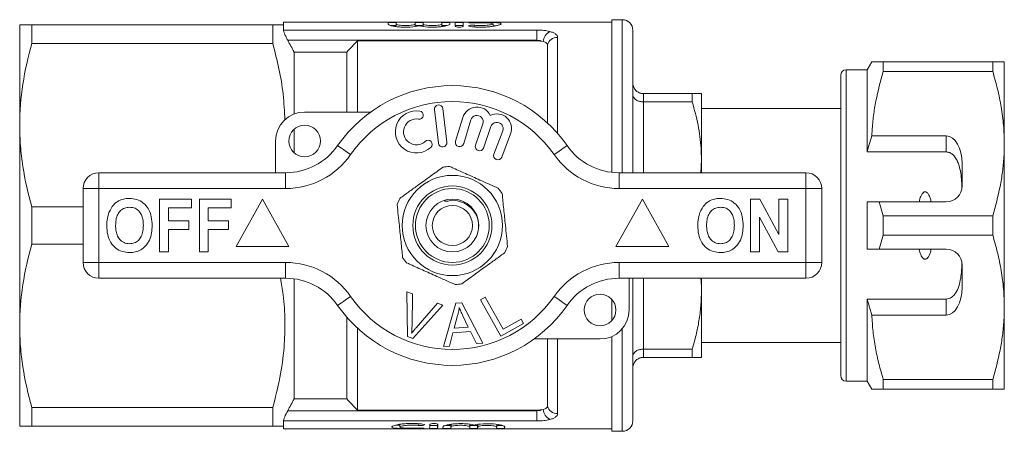
# Model space of a CAD drawing. Units: millimetres. Extents: x 157 to 250, y 91 to 258.
# Drawn here: x 157 to 250, y 91 to 130 of the extents above; entities that cross this region are included whole.
import ezdxf

# ---------------------------------------------------------------- set-up
doc = ezdxf.new("R2010")
doc.units = ezdxf.units.MM

msp = doc.modelspace()

# ---------------------------------------------------------------- linework, layer by layer
at = {"color": 7, "linetype": 'Continuous', "lineweight": 15}
for p, q in [((156.784, 120.19), (156.784, 129.69)), ((157.938, 127.936), (157.938, 129.69)), ((180.763, 129.69), (157.938, 129.69)), ((180.763, 127.936), (180.763, 129.69)), ((212.884, 129.94), (181.773, 129.94)), ((181.773, 129.69), (181.773, 129.94)), ((181.773, 129.203), (181.773, 129.69)), ((191.7, 129.773), (191.7, 129.925)), ((192.46, 129.925), (192.46, 129.773)), ((192.46, 129.541), (192.46, 129.773)), ((194.245, 129.773), (194.245, 129.925)), ((194.245, 129.541), (194.245, 129.773)), ((195.005, 129.925), (195.005, 129.773)), ((195.005, 129.541), (195.005, 129.773)), ((196.789, 129.773), (196.789, 129.925)), ((196.789, 129.541), (196.789, 129.773)), ((197.549, 129.925), (197.549, 129.773)), ((198.049, 129.561), (198.049, 129.925)), ((198.809, 129.925), (198.809, 129.561)), ((201.639, 129.563), (201.639, 129.804)), ((213.884, 130.19), (212.884, 130.19)), ((212.884, 130.19), (212.884, 115.731)), ((181.773, 129.203), (205.784, 129.203)), ((205.784, 129.203), (205.784, 128.242)), ((214.884, 115.69), (214.884, 129.19)), ((157.938, 127.936), (180.763, 127.936)), ((205.784, 128.242), (182.178, 128.242)), ((188.784, 121.44), (188.784, 128.19)), ((188.784, 128.19), (205.784, 128.19)), ((205.784, 128.19), (205.784, 128.242)), ((182.784, 121.252), (182.784, 127.129)), ((182.784, 127.129), (187.784, 127.129)), ((187.784, 121.44), (187.784, 127.129)), ((206.784, 120.414), (206.784, 127.815)), ((237.517, 126.19), (237.084, 125.44)), ((238.614, 125.287), (238.614, 126.19)), ((248.987, 126.19), (238.614, 126.19)), ((248.987, 126.19), (248.987, 125.287)), ((250.084, 118.44), (250.084, 126.19)), ((237.084, 125.44), (235.084, 125.44)), ((237.084, 117.659), (237.084, 125.44)), ((238.614, 125.287), (248.987, 125.287)), ((234.584, 124.255), (234.546, 124.255)), ((234.584, 96.44), (234.584, 124.94)), ((215.884, 123.19), (215.884, 122.4)), ((215.884, 123.19), (220.518, 123.19)), ((220.518, 123.19), (220.518, 122.4)), ((221.384, 116.94), (221.384, 123.19)), ((234.584, 123.234), (234.546, 123.234)), ((220.518, 122.4), (215.884, 122.4)), ((234.546, 122.23), (234.584, 122.23)), ((183.784, 121.44), (190.038, 121.44)), ((196.088, 121.667), (196.463, 118.489)), ((197.257, 118.583), (196.883, 121.761)), ((234.584, 121.79), (221.384, 121.79)), ((198.77, 120.924), (198.089, 118.676)), ((198.855, 118.444), (199.536, 120.692)), ((156.784, 101.19), (156.784, 120.19)), ((182.784, 117.572), (182.784, 119.808)), ((200.678, 120.323), (199.977, 118.29)), ((200.734, 118.029), (201.434, 120.063)), ((202.561, 119.651), (201.713, 117.46)), ((181.034, 115.69), (181.034, 118.69)), ((202.459, 117.171), (203.307, 119.362)), ((244.584, 119.173), (237.53, 119.173)), ((244.584, 117.659), (244.584, 119.173)), ((244.584, 117.659), (237.084, 117.659)), ((250.084, 102.94), (250.084, 118.44)), ((221.33, 115.69), (221.384, 116.94)), ((221.384, 115.69), (221.384, 116.94)), ((246.084, 114.44), (246.084, 116.575)), ((164.284, 114.19), (164.284, 115.69)), ((164.284, 115.69), (181.986, 115.69)), ((181.986, 114.19), (181.986, 115.69)), ((213.581, 114.19), (213.581, 115.69)), ((213.581, 115.69), (231.284, 115.69)), ((231.284, 114.19), (231.284, 115.69)), ((162.784, 114.19), (164.284, 114.19)), ((162.784, 107.19), (162.784, 114.19)), ((164.284, 114.19), (164.284, 107.19)), ((181.986, 114.19), (164.284, 114.19)), ((231.284, 114.19), (213.581, 114.19)), ((231.284, 107.19), (231.284, 114.19)), ((231.284, 114.19), (232.784, 114.19)), ((232.784, 114.19), (232.784, 107.19)), ((170.04, 108.19), (170.04, 113.19)), ((170.04, 113.19), (173.053, 113.19)), ((173.053, 113.19), (173.053, 112.357)), ((173.822, 113.19), (176.835, 113.19)), ((173.822, 108.19), (173.822, 113.19)), ((176.835, 113.19), (176.835, 112.357)), ((179.784, 113.19), (177.284, 108.69)), ((182.284, 108.69), (179.784, 113.19)), ((215.784, 113.19), (213.284, 108.69)), ((218.284, 108.69), (215.784, 113.19)), ((226.04, 113.19), (226.913, 113.19)), ((226.04, 108.19), (226.04, 113.19)), ((226.913, 113.19), (228.732, 109.849)), ((228.732, 109.849), (228.732, 113.19)), ((228.732, 113.19), (229.566, 113.19)), ((229.566, 113.19), (229.566, 108.19)), ((237.084, 108.44), (237.084, 112.94)), ((238.614, 111.593), (238.239, 112.94)), ((238.239, 112.94), (244.584, 112.94)), ((157.938, 108.936), (157.938, 112.444)), ((162.784, 112.444), (157.938, 112.444)), ((173.053, 112.357), (170.873, 112.357)), ((170.873, 112.357), (170.873, 111.139)), ((176.835, 112.357), (174.655, 112.357)), ((174.655, 112.357), (174.655, 111.139)), ((170.873, 111.139), (172.797, 111.139)), ((172.797, 111.139), (172.797, 110.305)), ((174.655, 111.139), (176.579, 111.139)), ((176.579, 111.139), (176.579, 110.305)), ((228.665, 108.19), (226.873, 111.479)), ((226.873, 111.479), (226.873, 108.19)), ((238.614, 109.787), (238.614, 111.593)), ((248.987, 111.593), (238.614, 111.593)), ((248.987, 111.593), (248.987, 109.787)), ((172.797, 110.305), (170.873, 110.305)), ((170.873, 110.305), (170.873, 108.19)), ((176.579, 110.305), (174.655, 110.305)), ((174.655, 110.305), (174.655, 108.19)), ((238.239, 108.44), (238.614, 109.787)), ((238.614, 109.787), (248.987, 109.787)), ((157.938, 108.936), (162.784, 108.936)), ((177.284, 108.69), (182.284, 108.69)), ((213.284, 108.69), (218.284, 108.69)), ((244.584, 108.44), (238.239, 108.44)), ((170.873, 108.19), (170.04, 108.19)), ((174.655, 108.19), (173.822, 108.19)), ((226.873, 108.19), (226.04, 108.19)), ((229.566, 108.19), (228.665, 108.19)), ((162.784, 107.19), (164.284, 107.19)), ((164.284, 107.19), (181.986, 107.19)), ((164.284, 105.69), (164.284, 107.19)), ((181.986, 105.69), (181.986, 107.19)), ((213.581, 107.19), (231.284, 107.19)), ((213.581, 105.69), (213.581, 107.19)), ((231.284, 107.19), (232.784, 107.19)), ((231.284, 105.69), (231.284, 107.19)), ((246.084, 104.805), (246.084, 106.94)), ((181.986, 105.69), (164.284, 105.69)), ((182.784, 94.251), (182.784, 105.637)), ((231.284, 105.69), (213.581, 105.69)), ((214.534, 105.69), (214.534, 102.69)), ((214.884, 92.19), (214.884, 105.69)), ((221.384, 104.44), (221.384, 105.69)), ((193.482, 104.415), (194.014, 104.214)), ((193.518, 100.165), (193.482, 104.415)), ((194.014, 104.214), (193.96, 101.157)), ((200.446, 103.652), (200.903, 103.907)), ((202.383, 100.201), (200.446, 103.652)), ((200.903, 103.907), (202.611, 100.864)), ((212.884, 103.71), (212.884, 101.67)), ((221.384, 98.19), (221.384, 104.44)), ((244.584, 103.721), (237.084, 103.721)), ((237.084, 95.94), (237.084, 103.721)), ((237.084, 103.721), (237.53, 102.207)), ((244.584, 102.207), (244.584, 103.721)), ((196.874, 103.133), (194.022, 99.975)), ((194.354, 101.008), (196.373, 103.323)), ((196.373, 103.323), (196.874, 103.133)), ((196.952, 99.219), (198.121, 103.32)), ((198.121, 103.32), (198.686, 103.369)), ((198.686, 103.369), (200.662, 99.55)), ((250.084, 95.19), (250.084, 102.94)), ((187.784, 94.251), (187.784, 101.997)), ((198.282, 102.151), (197.951, 100.949)), ((199.295, 101.069), (198.784, 102.13)), ((202.611, 100.864), (204.31, 101.817)), ((204.31, 101.817), (204.538, 101.41)), ((237.53, 102.207), (244.584, 102.207)), ((156.784, 91.69), (156.784, 101.19)), ((188.784, 93.19), (188.784, 100.966)), ((197.951, 100.949), (199.295, 101.069)), ((204.538, 101.41), (202.383, 100.201)), ((194.022, 99.975), (193.518, 100.165)), ((197.837, 100.509), (197.509, 99.268)), ((199.494, 100.656), (197.837, 100.509)), ((200.065, 99.497), (199.494, 100.656)), ((211.784, 99.94), (205.53, 99.94)), ((206.784, 93.565), (206.784, 99.94)), ((212.884, 100.17), (212.884, 91.19)), ((197.509, 99.268), (196.952, 99.219)), ((200.662, 99.55), (200.065, 99.497)), ((215.884, 98.98), (220.518, 98.98)), ((215.884, 98.98), (215.884, 98.19)), ((220.518, 98.98), (220.518, 98.19)), ((221.384, 99.59), (234.584, 99.59)), ((234.584, 99.008), (234.546, 99.008)), ((220.518, 98.19), (215.884, 98.19)), ((234.546, 98.006), (234.584, 98.006)), ((234.546, 96.987), (234.584, 96.987)), ((235.084, 95.94), (237.084, 95.94)), ((237.084, 95.94), (237.517, 95.19)), ((248.987, 96.093), (238.614, 96.093)), ((238.614, 95.19), (238.614, 96.093)), ((238.614, 95.19), (248.987, 95.19)), ((248.987, 96.093), (248.987, 95.19)), ((187.784, 94.251), (182.784, 94.251)), ((180.763, 93.444), (157.938, 93.444)), ((157.938, 91.69), (157.938, 93.444)), ((180.763, 91.69), (180.763, 93.444)), ((182.178, 93.138), (205.784, 93.138)), ((188.784, 93.19), (205.784, 93.19)), ((205.784, 93.138), (205.784, 93.19)), ((205.784, 93.138), (205.784, 92.177)), ((157.938, 91.69), (180.763, 91.69)), ((181.773, 91.69), (181.773, 92.177)), ((205.784, 92.177), (181.773, 92.177)), ((181.773, 91.44), (181.773, 91.69)), ((181.773, 91.44), (212.884, 91.44)), ((192.805, 91.899), (192.805, 91.596)), ((196.368, 91.76), (196.368, 91.46)), ((197.628, 91.759), (197.628, 91.459)), ((197.658, 91.856), (197.658, 91.62)), ((199.442, 91.856), (199.442, 91.615)), ((200.171, 91.757), (200.171, 91.457)), ((200.202, 91.847), (200.202, 91.614)), ((201.986, 91.847), (201.986, 91.61)), ((202.715, 91.651), (202.715, 91.455)), ((212.884, 91.19), (213.884, 91.19))]:
    msp.add_line(p, q, dxfattribs=at)
at = {"color": 8, "linetype": 'Continuous', "lineweight": 15}
for p, q in [((199.509, 129.896), (199.509, 129.929)), ((213.884, 115.69), (213.884, 130.19)), ((199.905, 129.503), (199.905, 129.663)), ((207.752, 128.509), (207.752, 119.419)), ((235.084, 95.94), (235.084, 125.44)), ((215.884, 122.4), (215.884, 115.69)), ((215.884, 105.69), (215.884, 98.98)), ((213.884, 91.19), (213.884, 100.914)), ((207.752, 99.94), (207.752, 92.871)), ((194.556, 91.912), (194.556, 91.743)), ((194.906, 91.495), (194.906, 91.457))]:
    msp.add_line(p, q, dxfattribs=at)
at = {"color": 7, "linetype": 'Continuous', "lineweight": 15, "flags": 128}
for points in [[(188.141, 117.404), (187.901, 117.572), (187.67, 117.732), (187.457, 117.88), (187.271, 118.01), (187.118, 118.117), (187.004, 118.196), (186.934, 118.245), (186.91, 118.261)], [(207.426, 117.404), (207.667, 117.572), (207.897, 117.732), (208.11, 117.88), (208.297, 118.01), (208.45, 118.117), (208.564, 118.196), (208.634, 118.245), (208.657, 118.261)], [(186.91, 103.119), (186.934, 103.135), (187.004, 103.184), (187.118, 103.263), (187.271, 103.37), (187.457, 103.5), (187.67, 103.648), (187.901, 103.808), (188.141, 103.976)], [(208.657, 103.119), (208.634, 103.135), (208.564, 103.184), (208.45, 103.263), (208.297, 103.37), (208.11, 103.5), (207.897, 103.648), (207.667, 103.808), (207.426, 103.976)]]:
    msp.add_lwpolyline(points, dxfattribs=at)
at = {"color": 7, "linetype": 'Continuous', "lineweight": 15}
for centre, radius in [((183.784, 118.69), 1.5), ((197.784, 110.69), 4.75), ((197.784, 110.69), 3.75), ((197.784, 110.69), 3.5), ((197.784, 110.69), 2.5), ((197.784, 110.69), 1.9), ((211.784, 102.69), 1.5)]:
    msp.add_circle(centre, radius, dxfattribs=at)
for centre, radius, start, end in [((213.884, 129.19), 1, 360, 90), ((207.587, 128.027), 1.193, 118.90417, 175.68636), ((207.728, 127.52), 0.989, 88.60439, 162.67723), ((235.084, 124.94), 0.5, 90, 180), ((197.784, 110.69), 13.25, 34.8499, 145.1501), ((197.784, 110.69), 11.75, 34.8499, 145.1501), ((183.784, 118.69), 2.75, 90, 180), ((194.379, 119.559), 2, 80.61608, 312.8163), ((194.642, 121.15), 0.387, 260.61608, 80.61608), ((196.486, 121.714), 0.4, 6.71619, 186.71619), ((200.11, 120.518), 1.4, 25.41531, 163.14956), ((194.379, 119.559), 1.226, 80.61608, 312.8163), ((200.11, 120.518), 0.6, 341, 163.14956), ((202.001, 119.867), 1.4, 338.85044, 116.58469), ((202.001, 119.867), 0.6, 338.85044, 161), ((195.475, 118.376), 0.387, 312.8163, 132.8163), ((196.86, 118.536), 0.4, 186.71619, 6.71619), ((198.472, 118.56), 0.4, 163.14956, 343.14956), ((181.986, 121.69), 6, 270, 325.1501), ((200.356, 118.16), 0.4, 161, 341), ((213.581, 121.69), 6, 214.8499, 270), ((181.986, 121.69), 7.5, 270, 325.1501), ((202.086, 117.315), 0.4, 158.85044, 338.85044), ((213.581, 121.69), 7.5, 214.8499, 270), ((197.784, 110.69), 5.6, 92.65333, 99.12233), ((164.284, 114.19), 1.5, 90, 180), ((231.284, 114.19), 1.5, 0, 90), ((197.784, 110.69), 5.6, 32.65333, 39.12233), ((244.584, 114.44), 1.5, 270, 0), ((197.784, 110.69), 5.6, 152.65333, 159.12233), ((197.784, 110.69), 5.6, 332.65333, 339.12233), ((244.584, 106.94), 1.5, 0, 90), ((197.784, 110.69), 5.6, 212.65333, 219.12233), ((164.284, 107.19), 1.5, 180, 270), ((181.986, 99.69), 7.5, 34.8499, 90), ((213.581, 99.69), 7.5, 90, 145.1501), ((231.284, 107.19), 1.5, 270, 0), ((181.986, 99.69), 6, 34.8499, 90), ((213.581, 99.69), 6, 90, 145.1501), ((197.784, 110.69), 5.6, 272.65333, 279.12233), ((197.784, 110.69), 11.75, 214.8499, 325.1501), ((197.784, 110.69), 13.25, 214.8499, 325.1501), ((211.784, 102.69), 2.75, 270, 0), ((235.084, 96.44), 0.5, 180, 270), ((207.728, 93.86), 0.989, 197.32277, 271.39561), ((207.587, 93.353), 1.193, 184.31364, 241.09583), ((213.884, 92.19), 1, 270, 0)]:
    msp.add_arc(centre, radius, start, end, dxfattribs=at)
for centre, major_axis, ratio, start_param, end_param in [((244.584, 116.575), (0, 2.598), 0.57735, 4.712389, 6.283185), ((244.584, 104.805), (0, 2.598), 0.57735, 3.141593, 4.712389), ((195.592, 110.69), (0, 19.25), 0.017455, 3.187956, 3.347285), ((196.352, 110.69), (0, 19.25), 0.017455, 3.187266, 3.346581), ((196.352, 110.69), (0, 18.95), 0.017455, 3.18799, 3.227171), ((196.852, 110.69), (0, 19.25), 0.017455, 3.186812, 3.27905), ((197.613, 110.69), (0, 19.25), 0.017455, 3.186123, 3.278355), ((199.397, 110.69), (0, 19.25), 0.017455, 3.184503, 3.276722), ((200.157, 110.69), (0, 19.25), 0.017455, 3.183814, 3.276027), ((201.942, 110.69), (0, 19.25), 0.017455, 3.182195, 3.274395), ((202.702, 110.69), (0, 19.25), 0.017455, 3.181505, 3.273699)]:
    msp.add_ellipse(centre, major_axis=major_axis, ratio=ratio, start_param=start_param, end_param=end_param, dxfattribs=at)
for points, knots in [([(156.784, 129.69), (156.784, 129.69), (156.809, 129.69), (156.912, 129.69), (156.989, 129.69), (157.289, 129.69), (157.581, 129.69), (157.938, 129.69)], [0, 0, 0, 0, 0.25, 0.25, 0.5, 0.5, 1, 1, 1, 1]), ([(191.7, 129.925), (191.7, 129.929), (191.742, 129.932), (191.882, 129.936), (191.981, 129.936), (192.18, 129.936), (192.278, 129.936), (192.42, 129.932), (192.46, 129.929), (192.46, 129.925)], [0, 0, 0, 0, 0.25, 0.25, 0.5, 0.5, 0.75, 0.75, 1, 1, 1, 1]), ([(194.625, 129.604), (194.412, 129.555), (194.115, 129.513), (193.625, 129.484), (193.455, 129.48), (193.115, 129.483), (192.949, 129.49), (192.628, 129.515), (192.481, 129.533), (192.212, 129.575), (192.096, 129.598), (191.806, 129.674), (191.7, 129.728), (191.7, 129.773)], [0, 0, 0, 0, 0.25, 0.25, 0.375, 0.375, 0.5, 0.5, 0.625, 0.625, 0.75, 0.75, 1, 1, 1, 1]), ([(192.46, 129.773), (192.46, 129.758), (192.484, 129.741), (192.572, 129.709), (192.638, 129.693), (192.802, 129.666), (192.902, 129.654), (193.117, 129.638), (193.235, 129.634), (193.469, 129.634), (193.587, 129.638), (193.804, 129.654), (193.902, 129.666), (194.068, 129.693), (194.133, 129.709), (194.222, 129.741), (194.245, 129.758), (194.245, 129.773)], [0, 0, 0, 0, 0.125, 0.125, 0.25, 0.25, 0.375, 0.375, 0.5, 0.5, 0.625, 0.625, 0.75, 0.75, 0.875, 0.875, 1, 1, 1, 1]), ([(194.245, 129.925), (194.245, 129.929), (194.286, 129.932), (194.426, 129.936), (194.526, 129.936), (194.724, 129.936), (194.823, 129.936), (194.964, 129.932), (195.005, 129.929), (195.005, 129.925)], [0, 0, 0, 0, 0.25, 0.25, 0.5, 0.5, 0.75, 0.75, 1, 1, 1, 1]), ([(197.549, 129.773), (197.549, 129.729), (197.444, 129.675), (197.155, 129.599), (197.039, 129.575), (196.77, 129.533), (196.623, 129.515), (196.303, 129.49), (196.137, 129.483), (195.797, 129.48), (195.626, 129.484), (195.136, 129.513), (194.838, 129.555), (194.625, 129.604)], [0, 0, 0, 0, 0.25, 0.25, 0.375, 0.375, 0.5, 0.5, 0.625, 0.625, 0.75, 0.75, 1, 1, 1, 1]), ([(195.005, 129.773), (195.005, 129.758), (195.028, 129.741), (195.117, 129.709), (195.183, 129.693), (195.347, 129.666), (195.446, 129.654), (195.661, 129.638), (195.78, 129.634), (196.014, 129.634), (196.131, 129.638), (196.348, 129.654), (196.446, 129.666), (196.612, 129.693), (196.677, 129.709), (196.766, 129.741), (196.789, 129.758), (196.789, 129.773)], [0, 0, 0, 0, 0.125, 0.125, 0.25, 0.25, 0.375, 0.375, 0.5, 0.5, 0.625, 0.625, 0.75, 0.75, 0.875, 0.875, 1, 1, 1, 1]), ([(196.789, 129.925), (196.789, 129.929), (196.83, 129.932), (196.971, 129.936), (197.07, 129.936), (197.268, 129.936), (197.367, 129.936), (197.509, 129.932), (197.549, 129.929), (197.549, 129.925)], [0, 0, 0, 0, 0.25, 0.25, 0.5, 0.5, 0.75, 0.75, 1, 1, 1, 1]), ([(198.049, 129.925), (198.049, 129.929), (198.09, 129.932), (198.231, 129.936), (198.33, 129.936), (198.528, 129.936), (198.627, 129.936), (198.769, 129.932), (198.809, 129.929), (198.809, 129.925)], [0, 0, 0, 0, 0.25, 0.25, 0.5, 0.5, 0.75, 0.75, 1, 1, 1, 1]), ([(199.905, 129.896), (199.82, 129.892), (199.714, 129.891), (199.521, 129.894), (199.435, 129.899), (199.33, 129.909), (199.314, 129.915), (199.361, 129.924), (199.424, 129.927), (199.509, 129.929)], [0, 0, 0, 0, 0.25, 0.25, 0.5, 0.5, 0.75, 0.75, 1, 1, 1, 1]), ([(199.509, 129.929), (199.654, 129.932), (199.807, 129.934), (200.131, 129.936), (200.3, 129.936), (200.635, 129.936), (200.805, 129.936), (201.13, 129.934), (201.289, 129.933), (201.728, 129.924), (201.974, 129.914), (202.227, 129.884), (202.292, 129.872), (202.378, 129.841), (202.399, 129.823), (202.398, 129.784), (202.375, 129.761), (202.286, 129.714), (202.222, 129.69), (202.052, 129.64), (201.949, 129.616), (201.712, 129.571), (201.576, 129.551), (201.286, 129.516), (201.127, 129.503), (200.802, 129.485), (200.635, 129.48), (200.296, 129.482), (200.13, 129.487), (199.807, 129.508), (199.652, 129.522), (199.509, 129.54)], [0, 0, 0, 0, 0.0625, 0.0625, 0.125, 0.125, 0.1875, 0.1875, 0.25, 0.25, 0.375, 0.375, 0.4375, 0.4375, 0.5, 0.5, 0.5625, 0.5625, 0.625, 0.625, 0.6875, 0.6875, 0.75, 0.75, 0.8125, 0.8125, 0.875, 0.875, 0.9375, 0.9375, 1, 1, 1, 1]), ([(199.905, 129.663), (199.992, 129.654), (200.083, 129.647), (200.277, 129.637), (200.378, 129.634), (200.68, 129.633), (200.883, 129.643), (201.234, 129.677), (201.381, 129.701), (201.583, 129.753), (201.638, 129.78), (201.639, 129.828), (201.586, 129.849), (201.383, 129.88), (201.234, 129.89), (200.972, 129.9), (200.877, 129.903), (200.681, 129.906), (200.581, 129.906), (200.378, 129.906), (200.278, 129.905), (200.084, 129.902), (199.991, 129.899), (199.905, 129.896)], [0, 0, 0, 0, 0.0625, 0.0625, 0.125, 0.125, 0.25, 0.25, 0.375, 0.375, 0.5, 0.5, 0.625, 0.625, 0.75, 0.75, 0.8125, 0.8125, 0.875, 0.875, 0.9375, 0.9375, 1, 1, 1, 1]), ([(182.178, 128.242), (182.123, 128.343), (182.071, 128.443), (181.974, 128.64), (181.93, 128.736), (181.856, 128.911), (181.826, 128.991), (181.785, 129.121), (181.773, 129.172), (181.773, 129.203)], [0, 0, 0, 0, 0.25, 0.25, 0.5, 0.5, 0.75, 0.75, 1, 1, 1, 1]), ([(192.46, 129.625), (192.456, 129.626), (192.448, 129.63), (192.382, 129.633), (192.286, 129.635), (192.166, 129.636), (192.05, 129.636), (191.983, 129.636), (191.956, 129.636)], [0, 0, 0, 0, 0.1769857, 0.3539757, 0.5308739, 0.7077065, 0.8845214, 1, 1, 1, 1]), ([(195.005, 129.625), (195.005, 129.629), (194.964, 129.632), (194.823, 129.635), (194.724, 129.636), (194.526, 129.636), (194.427, 129.635), (194.285, 129.632), (194.245, 129.629), (194.245, 129.625)], [0, 0, 0, 0, 0.25, 0.25, 0.5, 0.5, 0.75, 0.75, 1, 1, 1, 1]), ([(197.294, 129.636), (197.28, 129.636), (197.228, 129.636), (197.124, 129.636), (197, 129.636), (196.894, 129.634), (196.82, 129.631), (196.791, 129.628), (196.79, 129.625), (196.789, 129.625)], [0, 0, 0, 0, 0.061658, 0.238205, 0.414749, 0.591294, 0.767848, 0.944446, 1, 1, 1, 1]), ([(198.809, 129.625), (198.809, 129.629), (198.768, 129.632), (198.628, 129.635), (198.529, 129.636), (198.33, 129.636), (198.232, 129.635), (198.09, 129.632), (198.049, 129.629), (198.049, 129.625)], [0, 0, 0, 0, 0.25, 0.25, 0.5, 0.5, 0.75, 0.75, 1, 1, 1, 1]), ([(198.809, 129.561), (198.809, 129.542), (198.769, 129.521), (198.63, 129.49), (198.531, 129.481), (198.329, 129.481), (198.229, 129.49), (198.09, 129.521), (198.049, 129.541), (198.049, 129.561)], [0, 0, 0, 0, 0.25, 0.25, 0.5, 0.5, 0.75, 0.75, 1, 1, 1, 1]), ([(199.509, 129.54), (199.424, 129.551), (199.362, 129.569), (199.314, 129.606), (199.33, 129.625), (199.432, 129.656), (199.518, 129.667), (199.713, 129.675), (199.82, 129.672), (199.905, 129.663)], [0, 0, 0, 0, 0.25, 0.25, 0.5, 0.5, 0.75, 0.75, 1, 1, 1, 1]), ([(201.887, 129.611), (201.828, 129.616), (201.76, 129.622), (201.654, 129.624), (201.639, 129.624)], [0, 0, 0, 0, 0.854697, 1, 1, 1, 1]), ([(205.784, 129.203), (206.009, 129.203), (206.228, 129.192), (206.649, 129.148), (206.839, 129.115), (207.01, 129.071)], [0, 0, 0, 0, 0.5, 0.5, 1, 1, 1, 1]), ([(207.01, 129.071), (207.13, 129.041), (207.235, 129.006), (207.42, 128.927), (207.499, 128.882), (207.687, 128.739), (207.752, 128.628), (207.752, 128.509)], [0, 0, 0, 0, 0.25, 0.25, 0.5, 0.5, 1, 1, 1, 1]), ([(157.938, 127.936), (157.576, 126.659), (157.285, 125.376), (156.889, 122.795), (156.784, 121.497), (156.784, 120.19)], [0, 0, 0, 0, 0.5, 0.5, 1, 1, 1, 1]), ([(180.763, 127.936), (180.971, 127.142), (181.387, 125.553), (181.793, 123.123), (181.871, 121.488), (181.91, 120.666)], [0, 0, 0, 0, 0.332391, 0.664693, 1, 1, 1, 1]), ([(206.397, 128.117), (206.312, 128.14), (206.214, 128.159), (206.007, 128.183), (205.896, 128.19), (205.784, 128.19)], [0, 0, 0, 0, 0.5, 0.5, 1, 1, 1, 1]), ([(206.784, 127.815), (206.784, 127.845), (206.775, 127.875), (206.742, 127.932), (206.717, 127.96), (206.619, 128.037), (206.52, 128.083), (206.397, 128.117)], [0, 0, 0, 0, 0.25, 0.25, 0.5, 0.5, 1, 1, 1, 1]), ([(238.614, 126.19), (238.397, 126.19), (237.963, 126.19), (237.627, 126.19), (237.493, 126.19), (237.524, 126.19), (237.526, 126.19)], [0, 0, 0, 0, 0.342589, 0.687369, 0.970064, 1, 1, 1, 1]), ([(250.084, 126.19), (250.051, 126.19), (249.991, 126.19), (249.579, 126.19), (249.184, 126.19), (248.987, 126.19)], [0, 0, 0, 0, 0.373503, 0.685839, 1, 1, 1, 1]), ([(237.53, 119.173), (237.538, 119.349), (237.566, 119.995), (237.678, 121.107), (237.976, 122.98), (238.358, 124.362), (238.614, 125.287)], [0, 0, 0, 0, 0.085183, 0.312654, 0.540144, 1, 1, 1, 1]), ([(248.987, 125.287), (249.146, 124.731), (249.465, 123.618), (249.808, 121.914), (250.039, 120.187), (250.069, 119.022), (250.084, 118.44)], [0, 0, 0, 0, 0.248061, 0.496081, 0.748055, 1, 1, 1, 1]), ([(215.884, 123.19), (215.773, 123.201), (215.553, 123.222), (215.259, 123.387), (215.031, 123.632), (214.909, 123.911), (214.884, 124.105), (214.884, 124.187), (214.884, 124.19)], [0, 0, 0, 0, 0.207595, 0.4151, 0.62514, 0.84057, 0.993957, 1, 1, 1, 1]), ([(220.518, 123.19), (220.671, 123.19), (220.977, 123.19), (221.307, 123.19), (221.356, 123.19), (221.384, 123.19)], [0, 0, 0, 0, 0.307085, 0.615671, 1, 1, 1, 1]), ([(215.884, 122.4), (215.773, 122.408), (215.553, 122.423), (215.259, 122.539), (215.031, 122.711), (214.909, 122.908), (214.884, 123.043), (214.884, 123.1), (214.884, 123.102)], [0, 0, 0, 0, 0.207595, 0.415101, 0.62514, 0.840571, 0.993957, 1, 1, 1, 1]), ([(221.384, 116.94), (221.376, 117.295), (221.354, 118.39), (221.109, 120.226), (220.716, 121.673), (220.518, 122.4)], [0, 0, 0, 0, 0.193046, 0.594394, 1, 1, 1, 1]), ([(156.784, 120.19), (156.784, 119.541), (156.809, 118.891), (156.912, 117.585), (156.988, 116.935), (157.287, 114.995), (157.578, 113.714), (157.938, 112.444)], [0, 0, 0, 0, 0.25, 0.25, 0.5, 0.5, 1, 1, 1, 1]), ([(237.53, 119.173), (237.445, 118.9), (237.289, 118.397), (237.148, 117.89), (237.084, 117.659)], [0, 0, 0, 0, 0.543778, 1, 1, 1, 1]), ([(246.072, 114.253), (246.061, 114.525), (246.038, 115.07), (245.938, 115.829), (245.781, 116.458), (245.572, 116.95), (245.338, 117.292), (245.06, 117.53), (244.807, 117.644), (244.64, 117.655), (244.584, 117.659)], [0, 0, 0, 0, 0.199157, 0.398129, 0.570729, 0.688746, 0.80606, 0.882684, 0.960006, 1, 1, 1, 1]), ([(250.084, 118.44), (250.076, 118.019), (250.06, 117.129), (249.922, 115.773), (249.625, 113.899), (249.243, 112.517), (248.987, 111.593)], [0, 0, 0, 0, 0.182031, 0.385421, 0.588827, 1, 1, 1, 1]), ([(196.896, 116.219), (196.499, 115.932), (195.697, 115.351), (194.591, 114.552), (193.624, 113.851), (193.082, 113.46), (192.81, 113.262)], [0, 0, 0, 0, 0.2947, 0.596246, 0.797057, 1, 1, 1, 1]), ([(197.524, 116.284), (197.643, 116.231), (198.193, 115.985), (199.205, 115.532), (200.645, 114.887), (201.609, 114.456), (202.128, 114.223)], [0, 0, 0, 0, 0.0789596, 0.3651735, 0.6583953, 1, 1, 1, 1]), ([(243.152, 112.94), (243.123, 113.062), (243.065, 113.304), (242.934, 113.61), (242.789, 113.804), (242.664, 113.875), (242.579, 113.889), (242.49, 113.87), (242.387, 113.805), (242.215, 113.595), (242.1, 113.286), (242.037, 113.029), (242.015, 112.94)], [0, 0, 0, 0, 0.161242, 0.321502, 0.429234, 0.466336, 0.503778, 0.536319, 0.580276, 0.657116, 0.882084, 1, 1, 1, 1]), ([(165.242, 111.931), (165.374, 112.186), (165.557, 112.542), (165.932, 112.894), (166.129, 113.003), (166.227, 113.058)], [0, 0, 0, 0, 0.5590147, 0.7795777, 1, 1, 1, 1]), ([(166.227, 113.058), (166.4, 113.123), (166.708, 113.238), (167.037, 113.249), (167.182, 113.254)], [0, 0, 0, 0, 0.559496, 1, 1, 1, 1]), ([(167.182, 113.254), (167.418, 113.237), (167.89, 113.204), (168.526, 112.85), (169.017, 112.273), (169.296, 111.516), (169.322, 110.961), (169.335, 110.683)], [0, 0, 0, 0, 0.186721, 0.37307, 0.559626, 0.779538, 1, 1, 1, 1]), ([(200.274, 110.521), (200.262, 110.783), (200.238, 111.325), (199.848, 112.068), (199.249, 112.67), (198.463, 113.013), (197.754, 113.144), (197.213, 112.939), (197.045, 113.012), (196.992, 113.036)], [0, 0, 0, 0, 0.162131, 0.335676, 0.508929, 0.683172, 0.861722, 0.956279, 1, 1, 1, 1]), ([(202.499, 113.712), (202.549, 113.224), (202.65, 112.239), (202.79, 110.882), (202.913, 109.694), (202.982, 109.029), (203.016, 108.694)], [0, 0, 0, 0, 0.2947, 0.596246, 0.797057, 1, 1, 1, 1]), ([(221.242, 111.931), (221.374, 112.186), (221.557, 112.542), (221.932, 112.894), (222.129, 113.003), (222.227, 113.058)], [0, 0, 0, 0, 0.5590138, 0.7795767, 1, 1, 1, 1]), ([(222.227, 113.058), (222.4, 113.123), (222.708, 113.238), (223.037, 113.249), (223.182, 113.254)], [0, 0, 0, 0, 0.559495, 1, 1, 1, 1]), ([(223.182, 113.254), (223.418, 113.237), (223.89, 113.204), (224.526, 112.85), (225.017, 112.273), (225.296, 111.516), (225.322, 110.961), (225.335, 110.683)], [0, 0, 0, 0, 0.186721, 0.37307, 0.559626, 0.779538, 1, 1, 1, 1]), ([(237.084, 112.94), (237.33, 112.94), (237.714, 112.94), (238.1, 112.94), (238.239, 112.94)], [0, 0, 0, 0, 0.639276, 1, 1, 1, 1]), ([(167.193, 112.421), (167.039, 112.408), (166.732, 112.384), (166.33, 112.131), (166.038, 111.735), (165.893, 111.233), (165.88, 110.873), (165.873, 110.693)], [0, 0, 0, 0, 0.186586, 0.372858, 0.559265, 0.779356, 1, 1, 1, 1]), ([(168.502, 110.707), (168.497, 110.859), (168.488, 111.163), (168.385, 111.61), (168.152, 112.037), (167.732, 112.369), (167.373, 112.403), (167.193, 112.421)], [0, 0, 0, 0, 0.187421, 0.3746, 0.561243, 0.780399, 1, 1, 1, 1]), ([(193.069, 107.668), (193.019, 108.156), (192.917, 109.141), (192.777, 110.498), (192.654, 111.686), (192.586, 112.351), (192.551, 112.686)], [0, 0, 0, 0, 0.2947, 0.596246, 0.797057, 1, 1, 1, 1]), ([(223.193, 112.421), (223.039, 112.408), (222.732, 112.384), (222.33, 112.131), (222.038, 111.735), (221.893, 111.233), (221.88, 110.873), (221.873, 110.693)], [0, 0, 0, 0, 0.186586, 0.372857, 0.559265, 0.779356, 1, 1, 1, 1]), ([(224.502, 110.707), (224.497, 110.859), (224.488, 111.163), (224.385, 111.61), (224.152, 112.037), (223.732, 112.369), (223.373, 112.403), (223.193, 112.421)], [0, 0, 0, 0, 0.187421, 0.3746, 0.561243, 0.780399, 1, 1, 1, 1]), ([(165.04, 110.66), (165.046, 110.903), (165.057, 111.336), (165.186, 111.749), (165.242, 111.931)], [0, 0, 0, 0, 0.560145, 1, 1, 1, 1]), ([(221.04, 110.66), (221.046, 110.903), (221.057, 111.336), (221.186, 111.749), (221.242, 111.931)], [0, 0, 0, 0, 0.560144, 1, 1, 1, 1]), ([(167.194, 108.126), (166.959, 108.142), (166.491, 108.175), (165.856, 108.516), (165.365, 109.085), (165.08, 109.834), (165.053, 110.384), (165.04, 110.66)], [0, 0, 0, 0, 0.186758, 0.373113, 0.559668, 0.779563, 1, 1, 1, 1]), ([(165.873, 110.693), (165.878, 110.54), (165.888, 110.235), (165.996, 109.786), (166.237, 109.361), (166.65, 109.02), (167.012, 108.979), (167.193, 108.959)], [0, 0, 0, 0, 0.187396, 0.374584, 0.561327, 0.780664, 1, 1, 1, 1]), ([(167.193, 108.959), (167.346, 108.973), (167.654, 109), (168.048, 109.265), (168.339, 109.663), (168.481, 110.166), (168.495, 110.527), (168.502, 110.707)], [0, 0, 0, 0, 0.186446, 0.372679, 0.559184, 0.779356, 1, 1, 1, 1]), ([(169.335, 110.683), (169.325, 110.449), (169.307, 109.98), (169.108, 109.298), (168.744, 108.744), (168.269, 108.364), (167.747, 108.157), (167.378, 108.136), (167.194, 108.126)], [0, 0, 0, 0, 0.186937, 0.373638, 0.560021, 0.706619, 0.85322, 1, 1, 1, 1]), ([(223.194, 108.126), (222.959, 108.142), (222.491, 108.175), (221.856, 108.516), (221.365, 109.085), (221.08, 109.834), (221.053, 110.384), (221.04, 110.66)], [0, 0, 0, 0, 0.186758, 0.373113, 0.559668, 0.779563, 1, 1, 1, 1]), ([(221.873, 110.693), (221.878, 110.54), (221.888, 110.235), (221.996, 109.786), (222.237, 109.361), (222.65, 109.02), (223.012, 108.979), (223.193, 108.959)], [0, 0, 0, 0, 0.187396, 0.374584, 0.561327, 0.780664, 1, 1, 1, 1]), ([(223.193, 108.959), (223.346, 108.973), (223.654, 109), (224.048, 109.265), (224.339, 109.663), (224.481, 110.166), (224.495, 110.527), (224.502, 110.707)], [0, 0, 0, 0, 0.186446, 0.372679, 0.559184, 0.779356, 1, 1, 1, 1]), ([(225.335, 110.683), (225.325, 110.449), (225.307, 109.98), (225.108, 109.298), (224.744, 108.744), (224.269, 108.364), (223.747, 108.157), (223.378, 108.136), (223.194, 108.126)], [0, 0, 0, 0, 0.186937, 0.373638, 0.560021, 0.706619, 0.85322, 1, 1, 1, 1]), ([(248.987, 109.787), (249.146, 109.231), (249.465, 108.118), (249.808, 106.414), (250.039, 104.687), (250.069, 103.522), (250.084, 102.94)], [0, 0, 0, 0, 0.248061, 0.496081, 0.748055, 1, 1, 1, 1]), ([(157.938, 108.936), (157.576, 107.659), (157.285, 106.376), (156.889, 103.795), (156.784, 102.497), (156.784, 101.19)], [0, 0, 0, 0, 0.5, 0.5, 1, 1, 1, 1]), ([(238.239, 108.44), (238.1, 108.44), (237.714, 108.44), (237.33, 108.44), (237.084, 108.44)], [0, 0, 0, 0, 0.360724, 1, 1, 1, 1]), ([(242.015, 108.44), (242.026, 108.393), (242.075, 108.183), (242.168, 107.896), (242.319, 107.647), (242.433, 107.542), (242.52, 107.499), (242.607, 107.493), (242.691, 107.516), (242.797, 107.59), (242.981, 107.834), (243.082, 108.142), (243.14, 108.388), (243.152, 108.44)], [0, 0, 0, 0, 0.061649, 0.279152, 0.388212, 0.433024, 0.478282, 0.509871, 0.541425, 0.588103, 0.672783, 0.931139, 1, 1, 1, 1]), ([(198.672, 105.161), (199.068, 105.448), (199.871, 106.029), (200.976, 106.828), (201.944, 107.529), (202.486, 107.92), (202.758, 108.118)], [0, 0, 0, 0, 0.2947, 0.596246, 0.797057, 1, 1, 1, 1]), ([(193.439, 107.157), (193.558, 107.103), (194.108, 106.857), (195.12, 106.404), (196.559, 105.76), (197.524, 105.328), (198.043, 105.096)], [0, 0, 0, 0, 0.07896, 0.365173, 0.658395, 1, 1, 1, 1]), ([(244.584, 103.721), (244.669, 103.729), (244.838, 103.745), (245.115, 103.886), (245.449, 104.203), (245.737, 104.766), (245.931, 105.493), (246.035, 106.29), (246.059, 106.842), (246.072, 107.127)], [0, 0, 0, 0, 0.059816, 0.119332, 0.220637, 0.401119, 0.59587, 0.791179, 1, 1, 1, 1]), ([(181.49, 105.69), (181.583, 105.17), (181.823, 103.825), (181.949, 101.629), (181.869, 99.003), (181.494, 96.261), (181.007, 94.385), (180.763, 93.444)], [0, 0, 0, 0, 0.127843, 0.330514, 0.533177, 0.765696, 1, 1, 1, 1]), ([(221.384, 104.44), (221.387, 104.796), (221.39, 105.214), (221.333, 105.629), (221.325, 105.69)], [0, 0, 0, 0, 0.852111, 1, 1, 1, 1]), ([(220.518, 98.98), (220.644, 99.424), (220.895, 100.311), (221.167, 101.67), (221.349, 103.048), (221.372, 103.976), (221.384, 104.44)], [0, 0, 0, 0, 0.248092, 0.496143, 0.748085, 1, 1, 1, 1]), ([(198.429, 102.927), (198.409, 102.781), (198.375, 102.519), (198.311, 102.263), (198.282, 102.151)], [0, 0, 0, 0, 0.5599887, 1, 1, 1, 1]), ([(198.784, 102.13), (198.713, 102.277), (198.587, 102.539), (198.477, 102.808), (198.429, 102.927)], [0, 0, 0, 0, 0.560008, 1, 1, 1, 1]), ([(250.084, 102.94), (250.076, 102.519), (250.06, 101.629), (249.922, 100.273), (249.625, 98.399), (249.243, 97.017), (248.987, 96.093)], [0, 0, 0, 0, 0.182031, 0.385421, 0.588827, 1, 1, 1, 1]), ([(238.614, 96.093), (238.47, 96.591), (238.183, 97.588), (237.859, 99.109), (237.622, 100.649), (237.561, 101.688), (237.53, 102.207)], [0, 0, 0, 0, 0.248512, 0.496994, 0.748509, 1, 1, 1, 1]), ([(156.784, 101.19), (156.784, 100.541), (156.809, 99.891), (156.912, 98.585), (156.988, 97.935), (157.287, 95.995), (157.578, 94.714), (157.938, 93.444)], [0, 0, 0, 0, 0.25, 0.25, 0.5, 0.5, 1, 1, 1, 1]), ([(193.96, 101.157), (193.957, 101.029), (193.952, 100.802), (193.934, 100.576), (193.926, 100.476)], [0, 0, 0, 0, 0.559993, 1, 1, 1, 1]), ([(193.926, 100.476), (194.003, 100.578), (194.141, 100.759), (194.289, 100.932), (194.354, 101.008)], [0, 0, 0, 0, 0.559975, 1, 1, 1, 1]), ([(214.884, 98.278), (214.884, 98.28), (214.884, 98.337), (214.909, 98.472), (215.031, 98.669), (215.259, 98.841), (215.553, 98.957), (215.773, 98.972), (215.884, 98.98)], [0, 0, 0, 0, 0.006043, 0.159429, 0.37486, 0.584899, 0.792405, 1, 1, 1, 1]), ([(214.884, 97.19), (214.884, 97.193), (214.884, 97.275), (214.909, 97.469), (215.031, 97.748), (215.259, 97.993), (215.553, 98.158), (215.773, 98.179), (215.884, 98.19)], [0, 0, 0, 0, 0.006043, 0.15943, 0.37486, 0.5849, 0.792405, 1, 1, 1, 1]), ([(221.384, 98.19), (221.356, 98.19), (221.307, 98.19), (220.978, 98.19), (220.671, 98.19), (220.518, 98.19)], [0, 0, 0, 0, 0.384329, 0.691317, 1, 1, 1, 1]), ([(237.525, 95.19), (237.522, 95.19), (237.49, 95.19), (237.625, 95.19), (237.961, 95.19), (238.396, 95.19), (238.614, 95.19)], [0, 0, 0, 0, 0.022642, 0.312624, 0.655061, 1, 1, 1, 1]), ([(248.987, 95.19), (249.183, 95.19), (249.578, 95.19), (249.99, 95.19), (250.051, 95.19), (250.084, 95.19)], [0, 0, 0, 0, 0.312444, 0.626497, 1, 1, 1, 1]), ([(206.397, 93.263), (206.521, 93.298), (206.619, 93.343), (206.75, 93.446), (206.784, 93.504), (206.784, 93.565)], [0, 0, 0, 0, 0.5, 0.5, 1, 1, 1, 1]), ([(181.773, 92.177), (181.773, 92.208), (181.784, 92.258), (181.825, 92.389), (181.856, 92.468), (181.967, 92.731), (182.068, 92.937), (182.178, 93.138)], [0, 0, 0, 0, 0.25, 0.25, 0.5, 0.5, 1, 1, 1, 1]), ([(207.752, 92.871), (207.752, 92.752), (207.687, 92.641), (207.499, 92.498), (207.42, 92.453), (207.235, 92.374), (207.13, 92.339), (207.01, 92.309)], [0, 0, 0, 0, 0.5, 0.5, 0.75, 0.75, 1, 1, 1, 1]), ([(156.784, 91.69), (156.784, 91.69), (156.809, 91.69), (156.912, 91.69), (156.989, 91.69), (157.289, 91.69), (157.581, 91.69), (157.938, 91.69)], [0, 0, 0, 0, 0.25, 0.25, 0.5, 0.5, 1, 1, 1, 1]), ([(194.906, 91.457), (194.76, 91.453), (194.606, 91.451), (194.28, 91.448), (194.111, 91.448), (193.775, 91.448), (193.605, 91.448), (193.282, 91.451), (193.124, 91.453), (192.835, 91.46), (192.702, 91.465), (192.466, 91.479), (192.366, 91.488), (192.203, 91.512), (192.141, 91.526), (192.061, 91.56), (192.042, 91.579), (192.049, 91.623), (192.075, 91.647), (192.169, 91.697), (192.236, 91.722), (192.411, 91.774), (192.516, 91.799), (192.757, 91.846), (192.895, 91.867), (193.188, 91.902), (193.348, 91.916), (193.674, 91.933), (193.843, 91.937), (194.181, 91.934), (194.346, 91.928), (194.668, 91.905), (194.822, 91.889), (194.963, 91.87)], [0, 0, 0, 0, 0.0625, 0.0625, 0.125, 0.125, 0.1875, 0.1875, 0.25, 0.25, 0.3125, 0.3125, 0.375, 0.375, 0.4375, 0.4375, 0.5, 0.5, 0.5625, 0.5625, 0.625, 0.625, 0.6875, 0.6875, 0.75, 0.75, 0.8125, 0.8125, 0.875, 0.875, 0.9375, 0.9375, 1, 1, 1, 1]), ([(192.483, 91.784), (192.555, 91.776), (192.643, 91.767), (192.781, 91.764), (192.805, 91.763)], [0, 0, 0, 0, 0.820499, 1, 1, 1, 1]), ([(194.556, 91.743), (194.47, 91.753), (194.379, 91.761), (194.187, 91.772), (194.085, 91.775), (193.784, 91.777), (193.58, 91.768), (193.225, 91.733), (193.075, 91.708), (192.868, 91.653), (192.809, 91.624), (192.802, 91.573), (192.851, 91.55), (193.047, 91.515), (193.194, 91.503), (193.453, 91.492), (193.547, 91.489), (193.743, 91.485), (193.842, 91.484), (194.046, 91.484), (194.146, 91.485), (194.34, 91.489), (194.435, 91.491), (194.522, 91.495)], [0, 0, 0, 0, 0.0625, 0.0625, 0.125, 0.125, 0.25, 0.25, 0.375, 0.375, 0.5, 0.5, 0.625, 0.625, 0.75, 0.75, 0.8125, 0.8125, 0.875, 0.875, 0.9375, 0.9375, 1, 1, 1, 1]), ([(194.522, 91.495), (194.607, 91.499), (194.714, 91.5), (194.906, 91.496), (194.991, 91.491), (195.092, 91.48), (195.107, 91.473), (195.057, 91.463), (194.992, 91.459), (194.906, 91.457)], [0, 0, 0, 0, 0.25, 0.25, 0.5, 0.5, 0.75, 0.75, 1, 1, 1, 1]), ([(194.963, 91.87), (195.047, 91.859), (195.108, 91.84), (195.152, 91.801), (195.134, 91.781), (195.03, 91.75), (194.943, 91.739), (194.746, 91.731), (194.64, 91.734), (194.556, 91.743)], [0, 0, 0, 0, 0.25, 0.25, 0.5, 0.5, 0.75, 0.75, 1, 1, 1, 1]), ([(195.608, 91.761), (195.606, 91.756), (195.645, 91.753), (195.783, 91.748), (195.882, 91.747), (196.08, 91.747), (196.179, 91.748), (196.324, 91.752), (196.366, 91.756), (196.368, 91.76)], [0, 0, 0, 0, 0.25, 0.25, 0.5, 0.5, 0.75, 0.75, 1, 1, 1, 1]), ([(196.368, 91.46), (196.366, 91.456), (196.323, 91.452), (196.18, 91.448), (196.081, 91.447), (195.882, 91.447), (195.784, 91.448), (195.645, 91.452), (195.606, 91.456), (195.608, 91.461)], [0, 0, 0, 0, 0.25, 0.25, 0.5, 0.5, 0.75, 0.75, 1, 1, 1, 1]), ([(195.661, 91.846), (195.663, 91.866), (195.704, 91.888), (195.846, 91.919), (195.946, 91.928), (196.148, 91.927), (196.247, 91.917), (196.384, 91.885), (196.422, 91.864), (196.421, 91.843)], [0, 0, 0, 0, 0.25, 0.25, 0.5, 0.5, 0.75, 0.75, 1, 1, 1, 1]), ([(197.628, 91.459), (197.626, 91.455), (197.583, 91.451), (197.44, 91.447), (197.34, 91.446), (197.142, 91.446), (197.044, 91.447), (196.905, 91.452), (196.866, 91.455), (196.868, 91.46)], [0, 0, 0, 0, 0.25, 0.25, 0.5, 0.5, 0.75, 0.75, 1, 1, 1, 1]), ([(196.898, 91.622), (196.904, 91.668), (197.015, 91.724), (197.311, 91.801), (197.43, 91.825), (197.702, 91.868), (197.85, 91.885), (198.173, 91.91), (198.339, 91.916), (198.68, 91.918), (198.85, 91.913), (199.338, 91.881), (199.632, 91.838), (199.841, 91.787)], [0, 0, 0, 0, 0.25, 0.25, 0.375, 0.375, 0.5, 0.5, 0.625, 0.625, 0.75, 0.75, 1, 1, 1, 1]), ([(197.123, 91.747), (197.135, 91.747), (197.185, 91.746), (197.287, 91.746), (197.411, 91.747), (197.518, 91.749), (197.594, 91.753), (197.624, 91.756), (197.627, 91.759), (197.628, 91.759)], [0, 0, 0, 0, 0.052288, 0.230589, 0.408881, 0.587175, 0.765492, 0.943877, 1, 1, 1, 1]), ([(199.442, 91.615), (199.444, 91.631), (199.424, 91.648), (199.338, 91.682), (199.274, 91.698), (199.113, 91.727), (199.015, 91.739), (198.801, 91.756), (198.683, 91.761), (198.45, 91.761), (198.331, 91.757), (198.113, 91.742), (198.014, 91.73), (197.761, 91.688), (197.662, 91.652), (197.658, 91.62)], [0, 0, 0, 0, 0.125, 0.125, 0.25, 0.25, 0.375, 0.375, 0.5, 0.5, 0.625, 0.625, 0.75, 0.75, 1, 1, 1, 1]), ([(200.171, 91.457), (200.17, 91.453), (200.127, 91.45), (199.984, 91.446), (199.884, 91.445), (199.686, 91.445), (199.588, 91.446), (199.449, 91.45), (199.41, 91.453), (199.412, 91.458)], [0, 0, 0, 0, 0.25, 0.25, 0.5, 0.5, 0.75, 0.75, 1, 1, 1, 1]), ([(199.442, 91.752), (199.457, 91.751), (199.489, 91.749), (199.581, 91.746), (199.7, 91.745), (199.83, 91.745), (199.955, 91.746), (200.062, 91.748), (200.138, 91.751), (200.168, 91.755), (200.171, 91.757), (200.171, 91.757)], [0, 0, 0, 0, 0.099367, 0.222555, 0.345682, 0.468789, 0.591891, 0.714994, 0.838108, 0.961261, 1, 1, 1, 1]), ([(199.841, 91.787), (200.058, 91.836), (200.359, 91.878), (201.015, 91.915), (201.369, 91.91), (202.004, 91.857), (202.276, 91.81), (202.558, 91.733), (202.63, 91.707), (202.726, 91.655), (202.749, 91.63), (202.746, 91.608)], [0, 0, 0, 0, 0.25, 0.25, 0.5, 0.5, 0.75, 0.75, 0.875, 0.875, 1, 1, 1, 1]), ([(201.986, 91.61), (201.988, 91.625), (201.968, 91.642), (201.882, 91.675), (201.818, 91.691), (201.657, 91.719), (201.559, 91.731), (201.345, 91.748), (201.227, 91.752), (200.994, 91.753), (200.875, 91.749), (200.657, 91.734), (200.558, 91.722), (200.305, 91.681), (200.206, 91.645), (200.202, 91.614)], [0, 0, 0, 0, 0.125, 0.125, 0.25, 0.25, 0.375, 0.375, 0.5, 0.5, 0.625, 0.625, 0.75, 0.75, 1, 1, 1, 1]), ([(202.715, 91.455), (202.714, 91.451), (202.671, 91.448), (202.528, 91.445), (202.428, 91.444), (202.23, 91.444), (202.132, 91.445), (201.992, 91.449), (201.954, 91.452), (201.956, 91.456)], [0, 0, 0, 0, 0.25, 0.25, 0.5, 0.5, 0.75, 0.75, 1, 1, 1, 1]), ([(201.986, 91.751), (202.001, 91.75), (202.033, 91.747), (202.125, 91.745), (202.244, 91.744), (202.372, 91.744), (202.464, 91.744), (202.502, 91.745), (202.506, 91.745)], [0, 0, 0, 0, 0.164739, 0.368999, 0.573175, 0.777325, 0.981471, 1, 1, 1, 1]), ([(207.01, 92.309), (206.839, 92.265), (206.646, 92.232), (206.232, 92.188), (206.008, 92.177), (205.784, 92.177)], [0, 0, 0, 0, 0.5, 0.5, 1, 1, 1, 1])]:
    msp.add_open_spline(points, degree=3, knots=knots, dxfattribs=at)
for points in [[(181.773, 129.69), (181.589, 129.69), (181.234, 129.69), (180.763, 129.69)], [(182.784, 127.129), (182.582, 127.5), (182.381, 127.871), (182.178, 128.242)], [(187.784, 127.129), (188.116, 127.483), (188.45, 127.837), (188.784, 128.19)], [(206.397, 128.117), (206.229, 128.198), (206.012, 128.242), (205.784, 128.242)], [(182.178, 93.138), (182.381, 93.509), (182.582, 93.88), (182.784, 94.251)], [(188.784, 93.19), (188.45, 93.543), (188.116, 93.897), (187.784, 94.251)], [(205.784, 93.19), (206.008, 93.19), (206.225, 93.216), (206.397, 93.263)], [(205.784, 93.138), (206.011, 93.138), (206.229, 93.183), (206.397, 93.263)], [(181.773, 91.69), (181.589, 91.69), (181.234, 91.69), (180.763, 91.69)]]:
    msp.add_open_spline(points, degree=3, dxfattribs=at)

doc.saveas('drawing.dxf')
